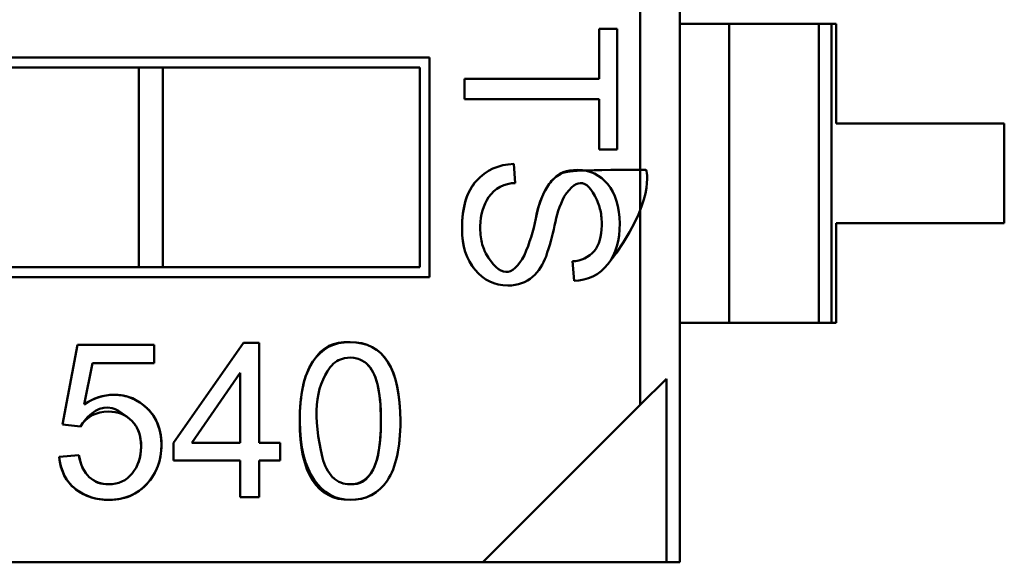
# Model space of a CAD drawing. Units: inches. Extents: x 2 to 108, y 1 to 84.
# Drawn here: x 72 to 72, y 25 to 25 of the extents above; entities that cross this region are included whole.
import ezdxf

# ---------------------------------------------------------------- set-up
doc = ezdxf.new("R2010")
doc.units = ezdxf.units.IN
doc.header["$LTSCALE"] = 5
doc.header["$MEASUREMENT"] = 0
doc.layers.add('Visible (ANSI)', color=7, linetype='Continuous', lineweight=50)

msp = doc.modelspace()

# ---------------------------------------------------------------- linework, layer by layer
at = {"layer": 'Visible (ANSI)'}
for p, q in [((71.82075076679806, 26.26137956993269), (71.82075094909769, 25.21874720457838)), ((71.82075076679806, 26.26137956993269), (71.82075094909769, 25.21874720457838)), ((71.82075076679806, 26.26137956993269), (71.82075094909769, 25.21874720457838)), ((71.82075076679806, 26.26137956993269), (71.82075094909769, 25.21874720457838)), ((71.83070377467207, 26.26137957167294), (71.83070396383602, 25.17948761576744)), ((71.83070377467207, 26.26137957167294), (71.83070396383602, 25.17948761576744)), ((71.84299072567488, 25.31385322421495), (71.83070394034284, 25.31385322206666)), ((71.84299072567488, 25.31385322421495), (71.83070394034284, 25.31385322206666)), ((71.84299072567488, 25.31385322421495), (71.83070394034284, 25.31385322206666)), ((71.84299072567488, 25.31385322421495), (71.8653272953863, 25.31385322812039)), ((71.84299072567488, 25.31385322421495), (71.8653272953863, 25.31385322812039)), ((71.84299072567488, 25.31385322421495), (71.8653272953863, 25.31385322812039)), ((71.84299072567488, 25.31385322421495), (71.84299073872668, 25.23920566515983)), ((71.84299072567488, 25.31385322421495), (71.84299073872668, 25.23920566515983)), ((71.84299072567488, 25.31385322421495), (71.84299073872668, 25.23920566515983)), ((71.84299072567488, 25.31385322421495), (71.84299073872668, 25.23920566515983)), ((71.8684852012108, 25.31385322867254), (71.86532729538634, 25.31385322812039)), ((71.8684852012108, 25.31385322867254), (71.86532729538634, 25.31385322812039)), ((71.8684852012108, 25.31385322867254), (71.86532729538634, 25.31385322812039)), ((71.86532729538634, 25.31385322812039), (71.86532730843814, 25.23920566906528)), ((71.86532729538634, 25.31385322812039), (71.86532730843814, 25.23920566906528)), ((71.86532729538634, 25.31385322812039), (71.86532730843814, 25.23920566906528)), ((71.86532729538634, 25.31385322812039), (71.86532730843814, 25.23920566906528)), ((71.8684852012108, 25.31385322867254), (71.8684852142626, 25.23920566961742)), ((71.8684852012108, 25.31385322867254), (71.8684852142626, 25.23920566961742)), ((71.86965117209742, 25.3138532288764), (71.8684852012108, 25.31385322867254)), ((71.86965117209742, 25.3138532288764), (71.8684852012108, 25.31385322867254)), ((71.8684852012108, 25.31385322867254), (71.8684852142626, 25.23920566961742)), ((71.8684852012108, 25.31385322867254), (71.8684852142626, 25.23920566961742)), ((71.86965117209742, 25.3138532288764), (71.8684852012108, 25.31385322867254)), ((71.86965117644802, 25.28897070919136), (71.86965117209742, 25.3138532288764)), ((71.86965117644802, 25.28897070919136), (71.86965117209742, 25.3138532288764)), ((71.81053429903183, 25.31259003272586), (71.81504986361848, 25.31259003351538)), ((71.81053429903183, 25.31259003272586), (71.81504986361848, 25.31259003351538)), ((71.8105343012163, 25.3000962470545), (71.81053429903183, 25.31259003272586)), ((71.8105343012163, 25.3000962470545), (71.81053429903183, 25.31259003272586)), ((71.81504986361848, 25.31259003351538), (71.81504986888895, 25.28244646895475)), ((71.81504986361848, 25.31259003351538), (71.81504986888895, 25.28244646895475)), ((71.81504986361848, 25.31259003351538), (71.81504986888895, 25.28244646895475)), ((71.56371450560158, 25.30539311869182), (71.7682488174126, 25.30539315445374)), ((71.56371450560158, 25.30539311869182), (71.7682488174126, 25.30539315445374)), ((71.56371450560158, 25.30539311869182), (71.7682488174126, 25.30539315445374)), ((71.56371450560158, 25.30539311869182), (71.7682488174126, 25.30539315445374)), ((71.7682488174126, 25.30539315445374), (71.7682488269839, 25.25065161114665)), ((71.7682488174126, 25.30539315445374), (71.7682488269839, 25.25065161114665)), ((71.7682488174126, 25.30539315445374), (71.7682488269839, 25.25065161114665)), ((71.7682488174126, 25.30539315445374), (71.7682488269839, 25.25065161114665)), ((71.69574083233101, 25.30293251185478), (71.6563262748507, 25.30293250496332)), ((71.69574083233101, 25.30293251185478), (71.6563262748507, 25.30293250496332)), ((71.69574083233101, 25.30293251185478), (71.6563262748507, 25.30293250496332)), ((71.69574083233101, 25.30293251185478), (71.6563262748507, 25.30293250496332)), ((71.69574083233101, 25.30293251185478), (71.70171263705542, 25.30293251289892)), ((71.69574083233101, 25.30293251185478), (71.70171263705542, 25.30293251289892)), ((71.69574083233101, 25.30293251185478), (71.70171263705542, 25.30293251289892)), ((71.69574083233101, 25.30293251185478), (71.70171263705542, 25.30293251289892)), ((71.69574083233101, 25.30293251185478), (71.69574084104188, 25.25311222839021)), ((71.69574083233101, 25.30293251185478), (71.69574084104188, 25.25311222839021)), ((71.69574083233101, 25.30293251185478), (71.69574084104188, 25.25311222839021)), ((71.69574083233101, 25.30293251185478), (71.69574084104188, 25.25311222839021)), ((71.76578818792157, 25.30293252410225), (71.70171263705542, 25.30293251289892)), ((71.76578818792157, 25.30293252410225), (71.70171263705542, 25.30293251289892)), ((71.76578818792157, 25.30293252410225), (71.70171263705542, 25.30293251289892)), ((71.76578818792157, 25.30293252410225), (71.70171263705542, 25.30293251289892)), ((71.70171263705542, 25.30293251289892), (71.70171264576629, 25.25311222943436)), ((71.70171263705542, 25.30293251289892), (71.70171264576629, 25.25311222943436)), ((71.76578819663243, 25.25311224063768), (71.76578818792157, 25.30293252410225)), ((71.76578819663243, 25.25311224063768), (71.76578818792157, 25.30293252410225)), ((71.77698235377053, 25.30009624118809), (71.8105343012163, 25.3000962470545)), ((71.77698235377053, 25.30009624118809), (71.8105343012163, 25.3000962470545)), ((71.77698235377053, 25.30009624118809), (71.8105343012163, 25.3000962470545)), ((71.77698235465495, 25.29503794047323), (71.77698235377053, 25.30009624118809)), ((71.77698235465495, 25.29503794047323), (71.77698235377053, 25.30009624118809)), ((71.81053430210072, 25.29503794633964), (71.77698235465495, 25.29503794047323)), ((71.81053430210072, 25.29503794633964), (71.77698235465495, 25.29503794047323)), ((71.8105343043023, 25.28244646816523), (71.81053430210072, 25.29503794633964)), ((71.8105343043023, 25.28244646816523), (71.81053430210072, 25.29503794633964)), ((71.8105343043023, 25.28244646816523), (71.81053430210072, 25.29503794633964)), ((71.91161624605043, 25.28897071652877), (71.86965117644802, 25.28897070919136)), ((71.91161624605043, 25.28897071652877), (71.86965117644802, 25.28897070919136)), ((71.91161624605043, 25.28897071652877), (71.86965117644802, 25.28897070919136)), ((71.91161625040104, 25.26408819684374), (71.91161624605043, 25.28897071652877)), ((71.91161625040104, 25.26408819684374), (71.91161624605043, 25.28897071652877)), ((71.91161625040104, 25.26408819684374), (71.91161624605043, 25.28897071652877)), ((71.81504986888895, 25.28244646895475), (71.8105343043023, 25.28244646816523)), ((71.81504986888895, 25.28244646895475), (71.8105343043023, 25.28244646816523)), ((71.78921562980881, 25.27888611543667), (71.7896281101013, 25.27411003758059)), ((71.78921562980881, 25.27888611543667), (71.7896281101013, 25.27411003758059)), ((71.86965118079863, 25.26408818950633), (71.91161625040104, 25.26408819684374)), ((71.86965118079863, 25.26408818950633), (71.91161625040104, 25.26408819684374)), ((71.86965118079863, 25.26408818950633), (71.91161625040104, 25.26408819684374)), ((71.86965118514921, 25.23920566982129), (71.86965118079863, 25.26408818950633)), ((71.86965118514921, 25.23920566982129), (71.86965118079863, 25.26408818950633)), ((71.86965118514921, 25.23920566982129), (71.86965118079863, 25.26408818950633)), ((71.86965118514921, 25.23920566982129), (71.86965118079863, 25.26408818950633)), ((71.80428198986442, 25.24974118795215), (71.80389121896684, 25.25457153945898)), ((71.80428198986442, 25.24974118795215), (71.80389121896684, 25.25457153945898)), ((71.65632628356155, 25.25311222149876), (71.69574084104188, 25.25311222839021)), ((71.65632628356155, 25.25311222149876), (71.69574084104188, 25.25311222839021)), ((71.65632628356155, 25.25311222149876), (71.69574084104188, 25.25311222839021)), ((71.65632628356155, 25.25311222149876), (71.69574084104188, 25.25311222839021)), ((71.69574084104188, 25.25311222839022), (71.70171264576629, 25.25311222943436)), ((71.69574084104188, 25.25311222839022), (71.70171264576629, 25.25311222943436)), ((71.69574084104188, 25.25311222839022), (71.70171264576629, 25.25311222943436)), ((71.69574084104188, 25.25311222839022), (71.70171264576629, 25.25311222943436)), ((71.70171264576629, 25.25311222943436), (71.76578819663243, 25.25311224063768)), ((71.70171264576629, 25.25311222943436), (71.76578819663243, 25.25311224063768)), ((71.70171264576629, 25.25311222943436), (71.76578819663243, 25.25311224063768)), ((71.70171264576629, 25.25311222943436), (71.76578819663243, 25.25311224063768)), ((71.7682488269839, 25.25065161114665), (71.56371451517289, 25.25065157538474)), ((71.7682488269839, 25.25065161114665), (71.56371451517289, 25.25065157538474)), ((71.7682488269839, 25.25065161114665), (71.56371451517289, 25.25065157538474)), ((71.7682488269839, 25.25065161114665), (71.56371451517289, 25.25065157538474)), ((71.83070395339459, 25.23920566301154), (71.84299073872668, 25.23920566515983)), ((71.83070395339459, 25.23920566301154), (71.84299073872668, 25.23920566515983)), ((71.83070395339459, 25.23920566301154), (71.84299073872668, 25.23920566515983)), ((71.84299073872668, 25.23920566515983), (71.86532730843811, 25.23920566906528)), ((71.84299073872668, 25.23920566515983), (71.86532730843811, 25.23920566906528)), ((71.84299073872668, 25.23920566515983), (71.86532730843811, 25.23920566906528)), ((71.86532730843814, 25.23920566906528), (71.8684852142626, 25.23920566961742)), ((71.86532730843814, 25.23920566906528), (71.8684852142626, 25.23920566961742)), ((71.86532730843814, 25.23920566906528), (71.8684852142626, 25.23920566961742)), ((71.8684852142626, 25.23920566961742), (71.86965118514921, 25.23920566982129)), ((71.8684852142626, 25.23920566961742), (71.86965118514921, 25.23920566982129)), ((71.8684852142626, 25.23920566961742), (71.86965118514921, 25.23920566982129)), ((71.70431710547899, 25.20928075964594), (71.7218490893042, 25.23423858048406)), ((71.70431710547899, 25.20928075964594), (71.7218490893042, 25.23423858048406)), ((71.70431710547899, 25.20928075964594), (71.7218490893042, 25.23423858048406)), ((71.7218490893042, 25.23423858048406), (71.7257377633762, 25.23423858116398)), ((71.7218490893042, 25.23423858048406), (71.7257377633762, 25.23423858116398)), ((71.7257377633762, 25.23423858116398), (71.72573776773997, 25.20928076339124)), ((71.7257377633762, 25.23423858116398), (71.72573776773997, 25.20928076339124)), ((71.7257377633762, 25.23423858116398), (71.72573776773997, 25.20928076339124)), ((71.7257377633762, 25.23423858116398), (71.72573776773997, 25.20928076339124)), ((71.67664600301121, 25.2139054208651), (71.68040285415825, 25.23372228035214)), ((71.67664600301121, 25.2139054208651), (71.68040285415825, 25.23372228035214)), ((71.68040285415825, 25.23372228035214), (71.69950569091301, 25.23372228369218)), ((71.68040285415825, 25.23372228035214), (71.69950569091301, 25.23372228369218)), ((71.68040285415825, 25.23372228035214), (71.69950569091301, 25.23372228369218)), ((71.69950569091301, 25.23372228369218), (71.69950569171395, 25.22914155745483)), ((71.69950569091301, 25.23372228369218), (71.69950569171395, 25.22914155745483)), ((71.68415970957109, 25.22914155477165), (71.68208355487084, 25.21887062147838)), ((71.68415970957109, 25.22914155477165), (71.68208355487084, 25.21887062147838)), ((71.69950569171395, 25.22914155745483), (71.68415970957109, 25.22914155477165)), ((71.69950569171395, 25.22914155745483), (71.68415970957109, 25.22914155477165)), ((71.72099023923988, 25.22679474715455), (71.70894177153637, 25.20928076045454)), ((71.72099023923988, 25.22679474715455), (71.70894177153637, 25.20928076045454)), ((71.72100325213253, 25.20928076256343), (71.72100324907098, 25.22679070433305)), ((71.72100325213253, 25.20928076256343), (71.72100324907098, 25.22679070433305)), ((71.82075094909769, 25.21874720457838), (71.82730279031541, 25.22529904808723)), ((71.82075094909769, 25.21874720457838), (71.82730279031541, 25.22529904808723)), ((71.82075094909769, 25.21874720457838), (71.82730279031541, 25.22529904808723)), ((71.82075094909769, 25.21874720457838), (71.82730279031541, 25.22529904808723)), ((71.82730279832535, 25.17948761517276), (71.82730279031541, 25.22529904808723)), ((71.82730279832535, 25.17948761517276), (71.82730279031541, 25.22529904808723)), ((71.82730279832535, 25.17948761517276), (71.82730279031541, 25.22529904808723)), ((71.82730279832535, 25.17948761517276), (71.82730279031541, 25.22529904808723)), ((71.78149136541087, 25.17948760716284), (71.82075094909769, 25.21874720457838)), ((71.78149136541087, 25.17948760716284), (71.82075094909769, 25.21874720457838)), ((71.78149136541087, 25.17948760716284), (71.82075094909769, 25.21874720457838)), ((71.78149136541087, 25.17948760716284), (71.82075094909769, 25.21874720457838)), ((71.68111687979068, 25.21337814380656), (71.67664600301121, 25.2139054208651)), ((71.68111687979068, 25.21337814380656), (71.67664600301121, 25.2139054208651)), ((71.70431710624341, 25.20490874755366), (71.70431710547899, 25.20928075964594)), ((71.70431710624341, 25.20490874755366), (71.70431710547899, 25.20928075964594)), ((71.70894177153637, 25.20928076045454), (71.72100325213253, 25.20928076256343)), ((71.70894177153637, 25.20928076045454), (71.72100325213253, 25.20928076256343)), ((71.72573776773997, 25.20928076339124), (71.7309446364126, 25.20928076430164)), ((71.72573776773997, 25.20928076339124), (71.7309446364126, 25.20928076430164)), ((71.7309446364126, 25.20928076430164), (71.73094463717703, 25.20490875220937)), ((71.7309446364126, 25.20928076430164), (71.73094463717703, 25.20490875220937)), ((71.6758331177525, 25.20583147879384), (71.6807763474397, 25.20620496812836)), ((71.6758331177525, 25.20583147879384), (71.6807763474397, 25.20620496812836)), ((71.72100325289695, 25.20490875047116), (71.70431710624341, 25.20490874755366)), ((71.72100325289695, 25.20490875047116), (71.70431710624341, 25.20490874755366)), ((71.72100325450455, 25.19571434313145), (71.72100325289695, 25.20490875047116)), ((71.72100325450455, 25.19571434313145), (71.72100325289695, 25.20490875047116)), ((71.73094463717703, 25.20490875220937), (71.72573776850437, 25.20490875129897)), ((71.73094463717703, 25.20490875220937), (71.72573776850437, 25.20490875129897)), ((71.72573776850437, 25.20490875129897), (71.72573777011199, 25.19571434395926)), ((71.72573776850437, 25.20490875129897), (71.72573777011199, 25.19571434395926)), ((71.72573776850437, 25.20490875129897), (71.72573777011199, 25.19571434395926)), ((71.72573776850437, 25.20490875129897), (71.72573777011199, 25.19571434395926)), ((71.72573777011199, 25.19571434395926), (71.72100325450455, 25.19571434313145)), ((71.72573777011199, 25.19571434395926), (71.72100325450455, 25.19571434313145)), ((71.51121241108017, 25.17948755990577), (71.78149136541087, 25.17948760716284)), ((71.51121241108017, 25.17948755990577), (71.78149136541087, 25.17948760716284)), ((71.51121241108017, 25.17948755990577), (71.78149136541087, 25.17948760716284)), ((71.51121241108017, 25.17948755990577), (71.78149136541087, 25.17948760716284)), ((71.78149136541087, 25.17948760716284), (71.82730279832535, 25.17948761517276)), ((71.78149136541087, 25.17948760716284), (71.82730279832535, 25.17948761517276)), ((71.78149136541087, 25.17948760716284), (71.82730279832535, 25.17948761517276)), ((71.78149136541087, 25.17948760716284), (71.82730279832535, 25.17948761517276)), ((71.82730279832533, 25.17948761517276), (71.83070396383604, 25.17948761576744)), ((71.82730279832533, 25.17948761517276), (71.83070396383604, 25.17948761576744)), ((71.82730279832533, 25.17948761517276), (71.83070396383604, 25.17948761576744)), ((71.82730279832533, 25.17948761517276), (71.83070396383604, 25.17948761576744))]:
    msp.add_line(p, q, dxfattribs=at)
for centre, radius, start, end in [((71.78973665888185, 25.26585991549199), 0.0082508361585144, 90.75381043833833, 145.1778638391569), ((71.78973665888185, 25.26585991549199), 0.0082508361585144, 90.75381043833833, 145.1778638391569), ((71.82431644796014, 25.25922275687551), 0.0252522532844103, 152.9360618403405, 170.236948088196), ((71.82431644796014, 25.25922275687551), 0.0252522532844103, 152.9360618403405, 170.236948088196), ((71.75548993659616, 25.27237042015235), 0.0398530691162491, 335.9589203094235, 349.7592410601915), ((71.75548993659531, 25.2723704201526), 0.0398530691171092, 335.9589203096157, 349.7592410600711), ((71.75548993659531, 25.2723704201526), 0.0398530691171092, 335.9589203096157, 349.7592410600711), ((71.75548993659616, 25.27237042015235), 0.0398530691162491, 335.9589203094235, 349.7592410601915), ((71.73868980534817, 25.27612257802611), 0.062026185518816, 340.8722623456998, 348.2645380831875), ((71.73868980534817, 25.27612257802611), 0.062026185518816, 340.8722623456998, 348.2645380831875), ((71.80365719169674, 25.26204564808031), 0.0074777716230767, 271.7934440113287, 319.5922301171612), ((71.80365719169674, 25.26204564808031), 0.0074777716230767, 271.7934440113287, 319.5922301171612), ((71.78520723405222, 25.26012478427869), 0.0128347169696439, 312.6585447598219, 340.3006321507356), ((71.78520723405222, 25.26012478427869), 0.0128347169696439, 312.6585447598219, 340.3006321507356), ((71.80429122747088, 25.26048201564647), 0.010740831632663, 269.9507230029973, 321.7567114976352), ((71.80429122747088, 25.26048201564647), 0.010740831632663, 269.9507230029973, 321.7567114976352), ((71.75174460869823, 25.20768629901402), 0.010401964005963, 191.6273991683485, 222.973007059657), ((71.75174460869823, 25.20768629901402), 0.010401964005963, 191.6273991683485, 222.973007059657), ((71.74824843606304, 25.20486209730243), 0.0059075965974403, 226.0417265019125, 271.3581397680709), ((71.74824843606304, 25.20486209730243), 0.0059075965974403, 226.0417265019125, 271.3581397680709)]:
    msp.add_arc(centre, radius, start, end, dxfattribs=at)
for points, knots in [([(71.77957664079321, 25.25245486430766), (71.77744833819104, 25.25502166050242), (71.77633107771665, 25.25834506317802), (71.77633107696249, 25.2626583029505), (71.77633107597467, 25.26830804617628), (71.77749516772538, 25.27197089138501), (71.77991313330963, 25.27466362673276), (71.78230117181307, 25.27732303418337), (71.78540562221724, 25.27872329393206), (71.78921562980881, 25.27888611543669)], [0, 0, 0, 0, 0.4530595226283781, 0.4530595226283781, 0.4530595226283781, 0.999780727088, 0.999780727088, 0.999780727088, 1, 1, 1, 1]), ([(71.77957664079322, 25.25245486430768), (71.77741655054749, 25.25505999734536), (71.77633107769509, 25.25846838004071), (71.77633107696249, 25.2626583029505), (71.77633107602873, 25.26799882645202), (71.77752509481049, 25.27200421928697), (71.77991313330963, 25.27466362673276), (71.78230117180873, 25.27732303417849), (71.78540562221724, 25.27872329393207), (71.78921562980881, 25.27888611543668)], [0, 0, 0, 0, 0.459826274036, 0.459826274036, 0.459826274036, 0.999780727088, 0.999780727088, 0.999780727088, 1, 1, 1, 1]), ([(71.77957664079322, 25.25245486430768), (71.77741655054749, 25.25505999734536), (71.77633107769509, 25.25846838004071), (71.77633107696249, 25.2626583029505), (71.77633107602873, 25.26799882645202), (71.77752509481049, 25.27200421928697), (71.77991313330963, 25.27466362673276), (71.78230117180873, 25.27732303417849), (71.78540562221724, 25.27872329393207), (71.78921562980881, 25.27888611543668)], [0, 0, 0, 0, 0.459826274036, 0.459826274036, 0.459826274036, 0.999780727088, 0.999780727088, 0.999780727088, 1, 1, 1, 1]), ([(71.77957664079321, 25.25245486430766), (71.77744833819104, 25.25502166050242), (71.77633107771665, 25.25834506317802), (71.77633107696249, 25.2626583029505), (71.77633107597467, 25.26830804617628), (71.77749516772538, 25.27197089138501), (71.77991313330963, 25.27466362673276), (71.78230117181307, 25.27732303418337), (71.78540562221724, 25.27872329393206), (71.78921562980881, 25.27888611543669)], [0, 0, 0, 0, 0.4530595226283781, 0.4530595226283781, 0.4530595226283781, 0.999780727088, 0.999780727088, 0.999780727088, 1, 1, 1, 1]), ([(71.81272696326307, 25.25383341986947), (71.82488214394118, 25.26957538086375), (71.82235007032095, 25.27742333125902), (71.8221823848986, 25.27742288271511), (71.803569303019, 25.27737309434172), (71.80217769704117, 25.27704771110709), (71.80099833936488, 25.27642356827707), (71.79980835684466, 25.27579380253867), (71.79881642884477, 25.27490968491939), (71.79807795494155, 25.27388455231049), (71.79660100713514, 25.27183428709267), (71.79551033424684, 25.26901308060285), (71.79470812180435, 25.26528514902418)], [0, 0, 0, 0, 0.002232142857143, 0.002232142857143, 0.002232142857143, 0.25, 0.25, 0.25, 0.5, 0.5, 0.5, 1, 1, 1, 1]), ([(71.81272696326307, 25.25383341986947), (71.82488214394118, 25.26957538086375), (71.82235007032095, 25.27742333125902), (71.8221823848986, 25.27742288271511), (71.803569303019, 25.27737309434172), (71.80217769704117, 25.27704771110709), (71.80099833936488, 25.27642356827707), (71.79980835684466, 25.27579380253867), (71.79881642884477, 25.27490968491939), (71.79807795494155, 25.27388455231049), (71.79660100713514, 25.27183428709267), (71.79551033424684, 25.26901308060285), (71.79470812180435, 25.26528514902418)], [0, 0, 0, 0, 0.002232142857143, 0.002232142857143, 0.002232142857143, 0.25, 0.25, 0.25, 0.5, 0.5, 0.5, 1, 1, 1, 1]), ([(71.79470812180435, 25.26528514902418), (71.79559047808597, 25.26938551405414), (71.79678638255243, 25.27249053591511), (71.79861582030851, 25.27454422805462), (71.80064178700357, 25.27681853985488), (71.80232174920909, 25.2773773112918), (71.80516121751937, 25.27737731178827), (71.80830706013491, 25.27737731233829), (71.81081887574786, 25.27607607596415), (71.8127161050503, 25.27379525466305), (71.81451067892034, 25.27163784422044), (71.81570115476394, 25.26802714441574), (71.81570115546351, 25.26402600487726), (71.81570115619624, 25.25983528693208), (71.81470968564344, 25.25640120879942), (71.81272696326306, 25.25383341986948)], [0, 0, 0, 0, 0.5494505542505698, 0.5494505542505698, 0.5494505542505698, 0.999378639911, 0.999378639911, 0.999378639911, 0.999565953411496, 0.999565953411496, 0.999565953411496, 0.9997767238986259, 0.9997767238986259, 0.9997767238986259, 1, 1, 1, 1]), ([(71.79470812180435, 25.26528514902418), (71.79559047808597, 25.26938551405414), (71.79678638255243, 25.27249053591511), (71.79861582030851, 25.27454422805462), (71.80064178700357, 25.27681853985488), (71.80232174920909, 25.2773773112918), (71.80516121751937, 25.27737731178827), (71.80830706013491, 25.27737731233829), (71.81081887574786, 25.27607607596415), (71.8127161050503, 25.27379525466305), (71.81451067892034, 25.27163784422044), (71.81570115476394, 25.26802714441574), (71.81570115546351, 25.26402600487726), (71.81570115619624, 25.25983528693208), (71.81470968564344, 25.25640120879942), (71.81272696326306, 25.25383341986948)], [0, 0, 0, 0, 0.5494505542505698, 0.5494505542505698, 0.5494505542505698, 0.999378639911, 0.999378639911, 0.999378639911, 0.999565953411496, 0.999565953411496, 0.999565953411496, 0.9997767238986259, 0.9997767238986259, 0.9997767238986259, 1, 1, 1, 1]), ([(71.8093511439573, 25.25719838327415), (71.8105340638307, 25.25868488488742), (71.81114488728574, 25.26079804725952), (71.81118361432245, 25.26353787039047), (71.81120279885783, 25.26489511944156), (71.8110901088899, 25.26612939944863), (71.81084554441863, 25.26724071041168), (71.81072418593625, 25.26779216832071), (71.81057044298116, 25.2683114336148), (71.81038431555338, 25.26879850629398), (71.80795708691291, 25.27515026632742), (71.80510260805681, 25.27578977040427), (71.80182510593944, 25.27071457985736)], [0, 0, 0, 0, 0.5, 0.5, 0.5, 0.75, 0.75, 0.75, 0.875, 0.875, 0.875, 0.9999630038113096, 0.9999630038113096, 0.9999630038113096, 0.9999630038113096]), ([(71.8093511439573, 25.25719838327415), (71.8105340638307, 25.25868488488742), (71.81114488728574, 25.26079804725952), (71.81118361432245, 25.26353787039047), (71.81120279885783, 25.26489511944156), (71.8110901088899, 25.26612939944863), (71.81084554441863, 25.26724071041168), (71.81072418593625, 25.26779216832071), (71.81057044298116, 25.2683114336148), (71.81038431555338, 25.26879850629398), (71.80795708691291, 25.27515026632742), (71.80510260805681, 25.27578977040427), (71.80182510593944, 25.27071457985736)], [0, 0, 0, 0, 0.5, 0.5, 0.5, 0.75, 0.75, 0.75, 0.875, 0.875, 0.875, 0.9999630038113096, 0.9999630038113096, 0.9999630038113096, 0.9999630038113096]), ([(71.78296331106564, 25.27057139685938), (71.78165314691316, 25.2685652072347), (71.78096069985325, 25.26616614321197), (71.7808859698859, 25.26337420479119), (71.78084557194967, 25.26186492338279), (71.7809697415902, 25.26049126132349), (71.78125847880752, 25.25925321861331), (71.78140264592598, 25.25863506120469), (71.78158785418843, 25.2580561283926), (71.78181410359491, 25.25751642017704), (71.78190473441322, 25.25730022426313), (71.78200194239764, 25.25709034609434), (71.7821057275482, 25.25688678567065), (71.78216804288893, 25.25676456262528), (71.78223272764387, 25.25664462073069), (71.78229978181302, 25.25652695998687), (71.7857189830316, 25.25052724716281), (71.78891435427312, 25.25039646630356), (71.79188589553759, 25.25613461740912)], [0, 0, 0, 0, 0.5, 0.5, 0.5, 0.75, 0.75, 0.75, 0.875, 0.875, 0.875, 0.925, 0.925, 0.925, 0.9549999999999998, 0.9549999999999998, 0.9549999999999998, 1, 1, 1, 1]), ([(71.78296331106564, 25.27057139685938), (71.78165314691316, 25.2685652072347), (71.78096069985325, 25.26616614321197), (71.7808859698859, 25.26337420479119), (71.78084557194967, 25.26186492338279), (71.7809697415902, 25.26049126132349), (71.78125847880752, 25.25925321861331), (71.78140264592598, 25.25863506120469), (71.78158785418843, 25.2580561283926), (71.78181410359491, 25.25751642017704), (71.78190473441322, 25.25730022426313), (71.78200194239764, 25.25709034609434), (71.7821057275482, 25.25688678567065), (71.78216804288893, 25.25676456262528), (71.78223272764387, 25.25664462073069), (71.78229978181302, 25.25652695998687), (71.7857189830316, 25.25052724716281), (71.78891435427312, 25.25039646630356), (71.79188589553759, 25.25613461740912)], [0, 0, 0, 0, 0.5, 0.5, 0.5, 0.75, 0.75, 0.75, 0.875, 0.875, 0.875, 0.925, 0.925, 0.925, 0.9549999999999998, 0.9549999999999998, 0.9549999999999998, 1, 1, 1, 1]), ([(71.79390487488723, 25.25068554703491), (71.79236350453176, 25.24926357810955), (71.7903119620924, 25.24854716606158), (71.78772853812214, 25.24854716560988), (71.78446126663032, 25.24854716503861), (71.78174758576152, 25.24984973127186), (71.77957664079322, 25.25245486430768)], [0, 0, 0, 0, 0.414812439035, 0.414812439035, 0.414812439035, 1, 1, 1, 1]), ([(71.79390487488723, 25.25068554703491), (71.79236350453176, 25.24926357810955), (71.7903119620924, 25.24854716606158), (71.78772853812214, 25.24854716560988), (71.78446126663032, 25.24854716503861), (71.78174758576152, 25.24984973127186), (71.77957664079322, 25.25245486430768)], [0, 0, 0, 0, 0.414812439035, 0.414812439035, 0.414812439035, 1, 1, 1, 1]), ([(71.75771497339963, 25.19991060236249), (71.7554356746579, 25.19649743797989), (71.75212400338896, 25.19505525127248), (71.74838874744884, 25.19505525061938), (71.74123700183382, 25.19505524936893), (71.73585491259296, 25.20188674045297), (71.73585491034942, 25.21471831788794), (71.73585490924134, 25.22105579938401), (71.73674809413575, 25.22600448023116), (71.73910645443814, 25.22954800771403), (71.74172660285645, 25.23348488195674), (71.74412219303245, 25.23442532861355), (71.74838874056515, 25.23442532935952)], [0, 0, 0, 0, 0.2963304652161339, 0.2963304652161339, 0.2963304652161339, 0.999451039346, 0.999451039346, 0.999451039346, 0.9997536975833738, 0.9997536975833738, 0.9997536975833738, 1, 1, 1, 1]), ([(71.75771497339964, 25.19991060236248), (71.75555093783012, 25.19667004025749), (71.75244219584587, 25.19505525132811), (71.74838874744884, 25.19505525061938), (71.74004018164456, 25.19505524915967), (71.73585491264078, 25.20161326656623), (71.73585491034942, 25.21471831788794), (71.73585490918933, 25.22135323071136), (71.73694241887056, 25.22629646065402), (71.73910645443814, 25.22954800771403), (71.74127049000576, 25.2327995547741), (71.74436824703311, 25.23442532865658), (71.74838874056515, 25.23442532935954)], [0, 0, 0, 0, 0.281345159066, 0.281345159066, 0.281345159066, 0.999451039346, 0.999451039346, 0.999451039346, 0.9997679019709999, 0.9997679019709999, 0.9997679019709999, 1, 1, 1, 1]), ([(71.75771497339964, 25.19991060236248), (71.75555093783012, 25.19667004025749), (71.75244219584587, 25.19505525132811), (71.74838874744884, 25.19505525061938), (71.74004018164456, 25.19505524915967), (71.73585491264078, 25.20161326656623), (71.73585491034942, 25.21471831788794), (71.73585490918933, 25.22135323071136), (71.73694241887056, 25.22629646065402), (71.73910645443814, 25.22954800771403), (71.74127049000576, 25.2327995547741), (71.74436824703311, 25.23442532865658), (71.74838874056515, 25.23442532935954)], [0, 0, 0, 0, 0.281345159066, 0.281345159066, 0.281345159066, 0.999451039346, 0.999451039346, 0.999451039346, 0.9997679019709999, 0.9997679019709999, 0.9997679019709999, 1, 1, 1, 1]), ([(71.75771497339963, 25.19991060236249), (71.7554356746579, 25.19649743797989), (71.75212400338896, 25.19505525127248), (71.74838874744884, 25.19505525061938), (71.74123700183382, 25.19505524936893), (71.73585491259296, 25.20188674045297), (71.73585491034942, 25.21471831788794), (71.73585490924134, 25.22105579938401), (71.73674809413575, 25.22600448023116), (71.73910645443814, 25.22954800771403), (71.74172660285645, 25.23348488195674), (71.74412219303245, 25.23442532861355), (71.74838874056515, 25.23442532935952)], [0, 0, 0, 0, 0.2963304652161339, 0.2963304652161339, 0.2963304652161339, 0.999451039346, 0.999451039346, 0.999451039346, 0.9997536975833738, 0.9997536975833738, 0.9997536975833738, 1, 1, 1, 1]), ([(71.74838874056515, 25.23442532935954), (71.75677026123444, 25.23442533082501), (71.76095553024014, 25.22785632846338), (71.76095553253725, 25.21471832227667), (71.76095553369927, 25.20807242449827), (71.75987900897108, 25.20314017951251), (71.75771497339964, 25.19991060236248)], [0, 0, 0, 0, 0.652891238685, 0.652891238685, 0.652891238685, 1, 1, 1, 1]), ([(71.74838874056515, 25.23442532935954), (71.75677026123444, 25.23442533082501), (71.76095553024014, 25.22785632846338), (71.76095553253725, 25.21471832227667), (71.76095553369927, 25.20807242449827), (71.75987900897108, 25.20314017951251), (71.75771497339964, 25.19991060236248)], [0, 0, 0, 0, 0.652891238685, 0.652891238685, 0.652891238685, 1, 1, 1, 1]), ([(71.74838874056515, 25.23442532935951), (71.75681808686599, 25.23442533083334), (71.76095553026273, 25.22772712880509), (71.76095553253725, 25.21471832227667), (71.76095553366903, 25.20824534350902), (71.7598557828036, 25.20310551709715), (71.75771497339964, 25.19991060236247)], [0, 0, 0, 0, 0.6566166886434524, 0.6566166886434524, 0.6566166886434524, 1, 1, 1, 1]), ([(71.74155610359338, 25.20558982127512), (71.73900286212307, 25.21565547737922), (71.73964043894894, 25.22317709675843), (71.74346883407094, 25.22815467941275), (71.7444096593922, 25.22937791673572), (71.74559018507205, 25.23013001907501), (71.74701041111045, 25.23041098643065), (71.74804454234321, 25.23061557155303), (71.74906958961844, 25.23058802778757), (71.75008555293616, 25.23032835513427), (71.75106594560317, 25.23007777407419), (71.7519247243006, 25.22960162160905), (71.75266188902837, 25.22889989773882)], [0, 0, 0, 0, 0.125, 0.125, 0.125, 0.5, 0.5, 0.5, 0.75, 0.75, 0.75, 1, 1, 1, 1]), ([(71.74155610359338, 25.20558982127512), (71.73900286212307, 25.21565547737922), (71.73964043894894, 25.22317709675843), (71.74346883407094, 25.22815467941275), (71.7444096593922, 25.22937791673572), (71.74559018507205, 25.23013001907501), (71.74701041111045, 25.23041098643065), (71.74804454234321, 25.23061557155303), (71.74906958961844, 25.23058802778757), (71.75008555293616, 25.23032835513427), (71.75106594560317, 25.23007777407419), (71.7519247243006, 25.22960162160905), (71.75266188902837, 25.22889989773882)], [0, 0, 0, 0, 0.125, 0.125, 0.125, 0.5, 0.5, 0.5, 0.75, 0.75, 0.75, 1, 1, 1, 1]), ([(71.75266188902837, 25.22889989773882), (71.75381530949603, 25.22780140243995), (71.75467213627844, 25.22613168942888), (71.75524335432863, 25.22390174366262), (71.75581457237881, 25.22167179789635), (71.75608919678983, 25.21860699549781), (71.75608919746973, 25.21471832142581), (71.75608919844737, 25.20912697932798), (71.75544108680693, 25.20509550072755), (71.7541448625465, 25.20263487057965), (71.75284863828608, 25.20017424043175), (71.75093725633018, 25.19894392513693), (71.74838860172616, 25.19895004249959)], [0, 0, 0, 0, 0.0001172628656341, 0.0001172628656341, 0.0001172628656341, 0.000305524999191, 0.000305524999191, 0.000305524999191, 0.6210856528660001, 0.6210856528660001, 0.6210856528660001, 1, 1, 1, 1]), ([(71.74838874676891, 25.19894392469138), (71.75097600134976, 25.19894392514372), (71.75256584876313, 25.19963741941479), (71.7541448625465, 25.20263487057965), (71.75519664005259, 25.2046314660141), (71.7558060595313, 25.20729997852685), (71.75602122343093, 25.21174564140656), (71.75602875016544, 25.21190115691913), (71.75608919747381, 25.21469501435803), (71.75608919746973, 25.21471832142581), (71.756089197452, 25.21481979832003), (71.75608911596055, 25.214834101281), (71.75608911311356, 25.21483608420856), (71.75608328533725, 25.2188951369134), (71.75576368851686, 25.22187044052059), (71.75524335432863, 25.22390174366262), (71.7546118540219, 25.22636702191306), (71.75367715566894, 25.22793297746811), (71.7526618890284, 25.22889989773884)], [0, 0, 0, 0, 0.418404784688898, 0.418404784688898, 0.418404784688898, 0.875, 0.875, 0.875, 0.890972339978623, 0.890972339978623, 0.890972339978623, 0.8910026640676267, 0.8910026640676267, 0.8910026640676267, 0.9530760742581298, 0.9530760742581298, 0.9530760742581298, 1, 1, 1, 1]), ([(71.68208355487084, 25.21887062147838), (71.68467296784091, 25.22063723099058), (71.68737606459938, 25.22143471621557), (71.69019284514629, 25.22126307715334), (71.69163397248506, 25.22117526280613), (71.69298770509427, 25.22084891372195), (71.69425404297387, 25.22028402990077), (71.69488801365362, 25.2200012303527), (71.69549993151576, 25.21965869653651), (71.69608979656023, 25.21925642845221), (71.69638494047338, 25.21905515024857), (71.69667454633291, 25.218838927561), (71.69695861413885, 25.21860776038951), (71.69710070188349, 25.21849213298882), (71.69724140205028, 25.21837276820507), (71.69738071463925, 25.21824966603826), (71.6974503844949, 25.21818810297163), (71.69751970707566, 25.21812560540787), (71.69758868238146, 25.21806217334696), (71.69764041896303, 25.21801459460916), (71.69769196011353, 25.21796649018195), (71.697743308317, 25.21791785764142), (71.69774844269104, 25.21791299481009), (71.69775357511021, 25.21790812672267), (71.69775870557451, 25.21790325337916), (71.69776465338646, 25.21789760365061), (71.69806290734924, 25.21769343406443), (71.69880793531802, 25.21676472552375), (71.69902705648522, 25.21649158181916), (71.6992318701812, 25.21620969171917), (71.699422376406, 25.21591905522378), (71.70044088872102, 25.21436521177292), (71.70105597824035, 25.21255374674561), (71.70126764496396, 25.21048466014184), (71.70148515053378, 25.20835849759217), (71.70131265652849, 25.20633739311117), (71.70075016294813, 25.20442134669885), (71.70020590579944, 25.20256741983909), (71.69929330087956, 25.20089037752078), (71.69801234818851, 25.19939021974392), (71.69670974215192, 25.19786470315803), (71.69519131036441, 25.19674358629471), (71.69345705282593, 25.19602686915395), (71.69170415153569, 25.19530244710422), (71.68974131378553, 25.19498273600166), (71.68756853957548, 25.19506773584627), (71.6854909210555, 25.19514901316013), (71.6835978771747, 25.19562656291125), (71.68188940793311, 25.1965003850996), (71.67828415537015, 25.19834434553351), (71.67626539197661, 25.20145471009826), (71.6758331177525, 25.20583147879384)], [0, 0, 0, 0, 0.5, 0.5, 0.5, 0.75, 0.75, 0.75, 0.875, 0.875, 0.875, 0.9375, 0.9375, 0.9375, 0.96875, 0.96875, 0.96875, 0.984375, 0.984375, 0.984375, 0.99609375, 0.99609375, 0.99609375, 0.9972654939626721, 0.9972654939626721, 0.9972654939626721, 0.9986239115082381, 0.9986239115082381, 0.9986239115082381, 0.9990234375, 0.9990234375, 0.9990234375, 0.999145507813, 0.999145507813, 0.999145507813, 0.999267578125, 0.999267578125, 0.999267578125, 0.999389648438, 0.999389648438, 0.999389648438, 0.99951171875, 0.99951171875, 0.99951171875, 0.999633789063, 0.999633789063, 0.999633789063, 0.999755859375, 0.999755859375, 0.999755859375, 1, 1, 1, 1]), ([(71.68208355487084, 25.21887062147838), (71.68443433496164, 25.22047442532021), (71.68687299483074, 25.22128731241702), (71.68938854952702, 25.22128731285686), (71.6925961563887, 25.22128731341769), (71.69539732011295, 25.22015586354191), (71.69778105574674, 25.21788197827253), (71.70016479138054, 25.21560809300314), (71.70135116704932, 25.21258723058405), (71.70135116771196, 25.20879742110708), (71.70135116837844, 25.20498564172012), (71.70014282389633, 25.2017340948272), (71.69772613426181, 25.19906475033827), (71.69530944462731, 25.19639540584938), (71.69213479286502, 25.19505524078363), (71.68821316392803, 25.19505524009795), (71.68500555706636, 25.19505523953712), (71.6822263632905, 25.19596699031664), (71.67987558260243, 25.19777950748155), (71.67752480191426, 25.19959202464646), (71.67618463693493, 25.20227235343354), (71.67583311775246, 25.20583147879394)], [0, 0, 0, 0, 0.45395318571, 0.45395318571, 0.45395318571, 0.9989679397699999, 0.9989679397699999, 0.9989679397699999, 0.999177621305, 0.999177621305, 0.999177621305, 0.999398549412, 0.999398549412, 0.999398549412, 0.999621292562, 0.999621292562, 0.999621292562, 0.9998061535019999, 0.9998061535019999, 0.9998061535019999, 1, 1, 1, 1]), ([(71.68208355487084, 25.21887062147838), (71.68443433496164, 25.22047442532021), (71.68687299483074, 25.22128731241702), (71.68938854952702, 25.22128731285686), (71.6925961563887, 25.22128731341769), (71.69539732011295, 25.22015586354191), (71.69778105574674, 25.21788197827253), (71.70016479138054, 25.21560809300314), (71.70135116704932, 25.21258723058405), (71.70135116771196, 25.20879742110708), (71.70135116837844, 25.20498564172012), (71.70014282389633, 25.2017340948272), (71.69772613426181, 25.19906475033827), (71.69530944462731, 25.19639540584938), (71.69213479286502, 25.19505524078363), (71.68821316392803, 25.19505524009795), (71.68500555706636, 25.19505523953712), (71.6822263632905, 25.19596699031664), (71.67987558260243, 25.19777950748155), (71.67752480191426, 25.19959202464646), (71.67618463693493, 25.20227235343354), (71.67583311775246, 25.20583147879394)], [0, 0, 0, 0, 0.45395318571, 0.45395318571, 0.45395318571, 0.9989679397699999, 0.9989679397699999, 0.9989679397699999, 0.999177621305, 0.999177621305, 0.999177621305, 0.999398549412, 0.999398549412, 0.999398549412, 0.999621292562, 0.999621292562, 0.999621292562, 0.9998061535019999, 0.9998061535019999, 0.9998061535019999, 1, 1, 1, 1]), ([(71.68208355487083, 25.21887062147839), (71.68441396328534, 25.22046052688166), (71.68697385798632, 25.22128731243466), (71.68938854952702, 25.22128731285686), (71.691654303557, 25.22128731325302), (71.69334488355788, 25.22103428336409), (71.69583494287309, 25.21942562658553), (71.6967666708519, 25.21882370095277), (71.69774706233441, 25.21791440515681), (71.69778105574674, 25.21788197827253), (71.69932118961432, 25.21641281883022), (71.69973590688689, 25.21541099109831), (71.69976382184645, 25.21536223022581), (71.69976609699594, 25.21535825607444), (71.7013511670289, 25.21270404010443), (71.70135116771196, 25.20879742110708), (71.70135116838937, 25.20492323729394), (71.70013759706792, 25.20172832155564), (71.69772613426181, 25.19906475033827), (71.69529763604055, 25.19638236272398), (71.69216839449791, 25.19505524078951), (71.68821316392801, 25.19505524009795), (71.68496317892928, 25.1950552395297), (71.68229439414154, 25.19591453664205), (71.67987558260243, 25.19777950748155), (71.67748847273926, 25.19962003544888), (71.67618192073049, 25.20229985495439), (71.67583311775249, 25.20583147879393)], [0, 0, 0, 0, 0.4500192629305708, 0.4500192629305708, 0.4500192629305708, 0.8476061261755781, 0.8476061261755781, 0.8476061261755781, 0.9963747929431436, 0.9963747929431436, 0.9963747929431436, 0.9989679397699999, 0.9989679397699999, 0.9989679397699999, 0.9991792886954639, 0.9991792886954639, 0.9991792886954639, 0.9993988519268373, 0.9993988519268373, 0.9993988519268373, 0.9996217828022095, 0.9996217828022095, 0.9996217828022095, 0.9998076513625594, 0.9998076513625594, 0.9998076513625594, 1, 1, 1, 1]), ([(71.69404617387976, 25.20166818403121), (71.6955124375857, 25.20346028475556), (71.69625561318936, 25.20565415479103), (71.69627570069079, 25.20824979413762), (71.69628631864578, 25.20962181055569), (71.69610157852445, 25.21084872385665), (71.69572148032675, 25.21193053404052), (71.69553098143963, 25.21247271929002), (71.69529142862542, 25.21297808092648), (71.69500282188417, 25.21344661894991), (71.69488727252414, 25.21363420732199), (71.69476386252195, 25.21381588829569), (71.69463259187759, 25.213991661871), (71.69455379536367, 25.21409717171326), (71.69447216707131, 25.2142005523458), (71.69438770700049, 25.21430180376864), (71.69433701766611, 25.21436257055678), (71.69428530847475, 25.21442257028254), (71.69423257942638, 25.21448180294589), (71.69420093699217, 25.21451734816651), (71.69416892731991, 25.21455261712692), (71.69413655040962, 25.21458760982713), (71.69410546561613, 25.21462120601813), (71.69407404211094, 25.21465454779364), (71.69404227849991, 25.21468763652763), (71.6940379477745, 25.21469214792341), (71.69403361075626, 25.21469665458431), (71.69402926744522, 25.21470115651034), (71.69402722800359, 25.21470327043107), (71.6940251871745, 25.21470538330782), (71.69402314495794, 25.21470749514061), (71.69401846606975, 25.21471233352534), (71.69095390470275, 25.21749759896745), (71.68902773542153, 25.21795157472347), (71.68619805233163, 25.21861849820343), (71.68356110045468, 25.21709402123112), (71.68111687979068, 25.21337814380656)], [0, 0, 0, 0, 0.5, 0.5, 0.5, 0.75, 0.75, 0.75, 0.875, 0.875, 0.875, 0.925, 0.925, 0.925, 0.9549999999999998, 0.9549999999999998, 0.9549999999999998, 0.973, 0.973, 0.973, 0.9838, 0.9838, 0.9838, 0.9941679999999999, 0.9941679999999999, 0.9941679999999999, 0.9955815488984583, 0.9955815488984583, 0.9955815488984583, 0.9962452937701728, 0.9962452937701728, 0.9962452937701728, 0.99776598853433, 0.99776598853433, 0.99776598853433, 1, 1, 1, 1]), ([(71.69404617387976, 25.20166818403121), (71.6955124375857, 25.20346028475556), (71.69625561318936, 25.20565415479103), (71.69627570069079, 25.20824979413762), (71.69628631864578, 25.20962181055569), (71.69610157852445, 25.21084872385665), (71.69572148032675, 25.21193053404052), (71.69553098143963, 25.21247271929002), (71.69529142862542, 25.21297808092648), (71.69500282188417, 25.21344661894991), (71.69488727252414, 25.21363420732199), (71.69476386252195, 25.21381588829569), (71.69463259187759, 25.213991661871), (71.69455379536367, 25.21409717171326), (71.69447216707131, 25.2142005523458), (71.69438770700049, 25.21430180376864), (71.69433701766611, 25.21436257055678), (71.69428530847475, 25.21442257028254), (71.69423257942638, 25.21448180294589), (71.69420093699217, 25.21451734816651), (71.69416892731991, 25.21455261712692), (71.69413655040962, 25.21458760982713), (71.69410546561613, 25.21462120601813), (71.69407404211094, 25.21465454779364), (71.69404227849991, 25.21468763652763), (71.6940379477745, 25.21469214792341), (71.69403361075626, 25.21469665458431), (71.69402926744522, 25.21470115651034), (71.69402722800359, 25.21470327043107), (71.6940251871745, 25.21470538330782), (71.69402314495794, 25.21470749514061), (71.69401846606975, 25.21471233352534), (71.69095390470275, 25.21749759896745), (71.68902773542153, 25.21795157472347), (71.68619805233163, 25.21861849820343), (71.68356110045468, 25.21709402123112), (71.68111687979068, 25.21337814380656)], [0, 0, 0, 0, 0.5, 0.5, 0.5, 0.75, 0.75, 0.75, 0.875, 0.875, 0.875, 0.925, 0.925, 0.925, 0.9549999999999998, 0.9549999999999998, 0.9549999999999998, 0.973, 0.973, 0.973, 0.9838, 0.9838, 0.9838, 0.9941679999999999, 0.9941679999999999, 0.9941679999999999, 0.9955815488984583, 0.9955815488984583, 0.9955815488984583, 0.9962452937701728, 0.9962452937701728, 0.9962452937701728, 0.99776598853433, 0.99776598853433, 0.99776598853433, 1, 1, 1, 1]), ([(71.69404617387976, 25.20166818403121), (71.69551822659403, 25.20346736021277), (71.6962761190459, 25.2056716740684), (71.6962761185762, 25.20835802201953), (71.6962761180915, 25.21113004052816), (71.69552971806687, 25.21316860536487), (71.6939912468191, 25.2147402804783), (71.69245797019897, 25.2163066488517), (71.69048970130734, 25.21708007528226), (71.68810331052703, 25.21708007486501), (71.68511798722707, 25.21708007434304), (71.68273739113673, 25.2158417599668), (71.6811168797907, 25.21337814380655)], [0, 0, 0, 0, 0.5031914030924501, 0.5031914030924501, 0.5031914030924501, 0.999688817528, 0.999688817528, 0.999688817528, 0.9998253569762805, 0.9998253569762805, 0.9998253569762805, 1, 1, 1, 1]), ([(71.6807763474397, 25.20620496812837), (71.68117180624631, 25.20376630818624), (71.6820286330556, 25.2019428058051), (71.68334682786559, 25.20074544594001), (71.68466502267563, 25.19954808607487), (71.6862798111671, 25.19894391383186), (71.6882131632481, 25.1989439141699), (71.69060788343928, 25.19894391458861), (71.6925522203159, 25.19985566619407), (71.69404617387976, 25.20166818403121)], [0, 0, 0, 0, 0.535288903667, 0.535288903667, 0.535288903667, 0.9998599930560002, 0.9998599930560002, 0.9998599930560002, 1, 1, 1, 1]), ([(71.6807763474397, 25.20620496812837), (71.68117180624631, 25.20376630818624), (71.6820286330556, 25.2019428058051), (71.68334682786559, 25.20074544594001), (71.68466502267563, 25.19954808607487), (71.6862798111671, 25.19894391383186), (71.6882131632481, 25.1989439141699), (71.69060788343928, 25.19894391458861), (71.6925522203159, 25.19985566619407), (71.69404617387976, 25.20166818403121)], [0, 0, 0, 0, 0.535288903667, 0.535288903667, 0.535288903667, 0.9998599930560002, 0.9998599930560002, 0.9998599930560002, 1, 1, 1, 1]), ([(71.68077634743972, 25.20620496812837), (71.68116308619639, 25.20382008176781), (71.68197049944303, 25.20199561048463), (71.68334682786559, 25.20074544594001), (71.6847899461222, 25.19943461398411), (71.68623069044641, 25.19894391382327), (71.6882131632481, 25.1989439141699), (71.69060788343928, 25.1989439145886), (71.69255222031633, 25.19985566619368), (71.69404617387977, 25.20166818403119)], [0, 0, 0, 0, 0.5234855353387066, 0.5234855353387066, 0.5234855353387066, 0.9998599930560002, 0.9998599930560002, 0.9998599930560002, 1, 1, 1, 1])]:
    msp.add_open_spline(points, degree=3, knots=knots, dxfattribs=at)

doc.saveas('drawing.dxf')
